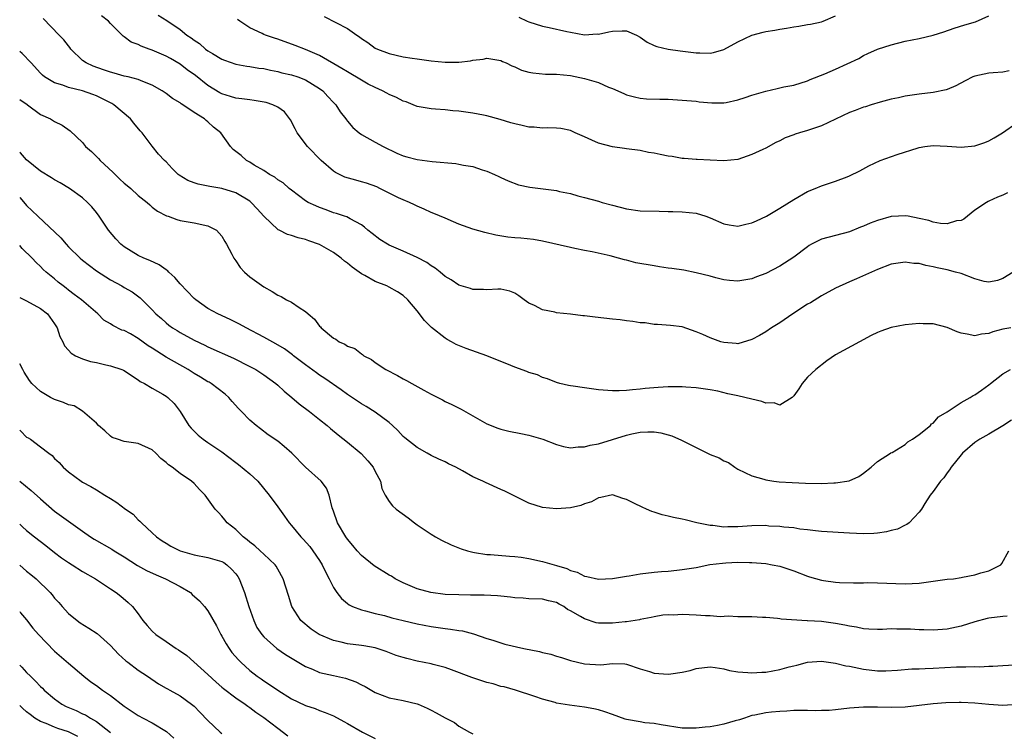
# Model space of a CAD drawing. Units: inches. Extents: x 2520000 to 2523000, y 1548000 to 1551000.
# Drawn here: x 2520000 to 2520141, y 1549517 to 1549619 of the extents above; entities that cross this region are included whole.
import ezdxf

# ---------------------------------------------------------------- set-up
doc = ezdxf.new("R2010")
doc.units = ezdxf.units.IN
doc.header["$MEASUREMENT"] = 0
doc.layers.add('LD25201548_2ft', color=21, linetype='Continuous')

msp = doc.modelspace()

# ---------------------------------------------------------------- linework, layer by layer
at = {"layer": 'LD25201548_2ft'}
for points, elevation in [([(2520142.46, 1549583), (2520141, 1549582.06), (2520140.23, 1549581.77), (2520139, 1549581.55), (2520138.34, 1549581.66), (2520137, 1549582.01), (2520135, 1549582.77), (2520134.21, 1549583), (2520133, 1549583.31), (2520131.59, 1549583.59), (2520131, 1549583.75), (2520129.95, 1549583.95), (2520129, 1549584.21), (2520128.25, 1549584.25), (2520127, 1549584.44), (2520126.3, 1549584.3), (2520125, 1549584.14), (2520123, 1549583.36), (2520122.17, 1549583), (2520119.99, 1549582.01), (2520119, 1549581.62), (2520117, 1549580.7), (2520115, 1549579.61), (2520113.4, 1549578.6), (2520113, 1549578.38), (2520110.88, 1549577), (2520109, 1549575.71), (2520107.83, 1549575), (2520107, 1549574.44), (2520106.08, 1549573.92), (2520105, 1549573.32), (2520103, 1549572.7), (2520102.75, 1549572.75), (2520101, 1549572.87), (2520100.55, 1549573), (2520099, 1549573.54), (2520097.95, 1549574.05), (2520097, 1549574.43), (2520095, 1549575.13), (2520093.33, 1549575.33), (2520091.49, 1549575.49), (2520091, 1549575.48), (2520089.7, 1549575.7), (2520089, 1549575.73), (2520087.92, 1549575.92), (2520087, 1549576), (2520086.13, 1549576.13), (2520085, 1549576.23), (2520082.51, 1549576.51), (2520081, 1549576.72), (2520080.74, 1549576.74), (2520079, 1549576.96), (2520077, 1549577.17), (2520076.76, 1549577.24), (2520075, 1549577.56), (2520073.81, 1549578.19), (2520073, 1549578.55), (2520072.35, 1549579), (2520071.58, 1549579.58), (2520071, 1549579.98), (2520070.27, 1549580.27), (2520069, 1549580.53), (2520068.56, 1549580.56), (2520067, 1549580.47), (2520066.5, 1549580.5), (2520065, 1549580.52), (2520064.64, 1549580.64), (2520063, 1549581.11), (2520061.87, 1549581.87), (2520061, 1549582.37), (2520060.28, 1549583), (2520059.57, 1549583.57), (2520059, 1549583.91), (2520058.37, 1549584.37), (2520057, 1549585.11), (2520055, 1549586), (2520053, 1549586.86), (2520052.73, 1549587), (2520051.67, 1549587.67), (2520050.54, 1549588.54), (2520049.93, 1549589), (2520049.43, 1549589.43), (2520049, 1549589.76), (2520047.38, 1549590.62), (2520046.91, 1549590.91), (2520046.6, 1549591), (2520045.41, 1549591.41), (2520045, 1549591.52), (2520043.93, 1549591.93), (2520043, 1549592.25), (2520042.48, 1549592.48), (2520041.39, 1549593), (2520041, 1549593.24), (2520039, 1549594.73), (2520038.66, 1549595), (2520037.79, 1549595.79), (2520037, 1549596.25), (2520036.6, 1549596.6), (2520035.83, 1549597), (2520035, 1549597.58), (2520033.65, 1549598.35), (2520033, 1549598.76), (2520032.54, 1549599), (2520031.74, 1549599.74), (2520030.61, 1549600.61), (2520030.21, 1549601), (2520028.84, 1549603), (2520027.79, 1549603.79), (2520027, 1549604.57), (2520026.75, 1549604.75), (2520026.51, 1549605), (2520025, 1549605.9), (2520023.4, 1549607), (2520023.14, 1549607.14), (2520023, 1549607.26), (2520021.9, 1549607.9), (2520021, 1549608.62), (2520020.45, 1549609), (2520019, 1549609.83), (2520017.67, 1549610.33), (2520017, 1549610.62), (2520015.55, 1549611), (2520015, 1549611.12), (2520013.56, 1549611.56), (2520013, 1549611.68), (2520012.03, 1549612.03), (2520010.54, 1549612.54), (2520009.51, 1549613), (2520009, 1549613.38), (2520007.35, 1549615), (2520007.21, 1549615.21), (2520007, 1549615.45), (2520006.32, 1549616.32), (2520005.64, 1549617), (2520003.38, 1549619.38)], 6836), ([(2520141.65, 1549594.35), (2520141, 1549594.05), (2520140.25, 1549593.75), (2520139, 1549593.16), (2520138.88, 1549593.12), (2520138.65, 1549593), (2520137, 1549591.87), (2520135.39, 1549590.61), (2520135, 1549590.41), (2520134.35, 1549590.35), (2520133, 1549589.94), (2520132.05, 1549589.95), (2520131, 1549590.16), (2520130.4, 1549590.4), (2520129, 1549590.69), (2520127.43, 1549591), (2520127.09, 1549591.09), (2520125, 1549590.97), (2520123, 1549590.41), (2520121.98, 1549590.02), (2520121, 1549589.57), (2520120.58, 1549589.42), (2520119, 1549588.76), (2520115, 1549587.72), (2520113.56, 1549587), (2520113.21, 1549586.79), (2520113, 1549586.64), (2520111, 1549585.14), (2520109, 1549583.86), (2520107, 1549582.81), (2520105.68, 1549582.32), (2520105, 1549582.04), (2520103, 1549581.68), (2520101.81, 1549581.81), (2520101, 1549581.88), (2520099.84, 1549582.16), (2520099, 1549582.4), (2520097, 1549582.91), (2520095.25, 1549583.25), (2520093.52, 1549583.52), (2520093, 1549583.57), (2520091.77, 1549583.77), (2520091, 1549583.87), (2520088.34, 1549584.34), (2520087, 1549584.7), (2520086.74, 1549584.74), (2520085.89, 1549585), (2520084.68, 1549585.32), (2520082.11, 1549585.89), (2520081, 1549586.1), (2520079.6, 1549586.4), (2520079, 1549586.51), (2520075, 1549587.45), (2520073.68, 1549587.68), (2520071.86, 1549587.86), (2520071, 1549587.92), (2520070.02, 1549588.02), (2520068.3, 1549588.3), (2520066.69, 1549588.69), (2520065, 1549589.15), (2520063, 1549589.86), (2520062.21, 1549590.21), (2520061, 1549590.71), (2520059.4, 1549591.4), (2520059, 1549591.55), (2520058.02, 1549592.02), (2520057, 1549592.44), (2520056.64, 1549592.64), (2520055.91, 1549593), (2520055, 1549593.37), (2520054.33, 1549593.67), (2520051.66, 1549595), (2520051.21, 1549595.21), (2520049.75, 1549595.75), (2520049, 1549595.97), (2520048.19, 1549596.19), (2520046.64, 1549596.64), (2520045.31, 1549597.31), (2520045, 1549597.5), (2520043.25, 1549599), (2520041.29, 1549601), (2520039.78, 1549603), (2520039.53, 1549603.53), (2520038.83, 1549604.83), (2520037.99, 1549605.99), (2520037, 1549606.64), (2520036.28, 1549607), (2520035.33, 1549607.33), (2520033.63, 1549607.63), (2520033, 1549607.69), (2520031.87, 1549607.87), (2520031, 1549607.95), (2520030.21, 1549608.21), (2520029, 1549608.56), (2520028.71, 1549608.71), (2520027, 1549609.79), (2520025.22, 1549611.22), (2520024.04, 1549612.04), (2520023, 1549612.82), (2520021.63, 1549613.63), (2520021, 1549613.99), (2520019, 1549614.85), (2520018.55, 1549615), (2520017.42, 1549615.42), (2520017, 1549615.65), (2520016.01, 1549616.01), (2520015, 1549616.74), (2520014.83, 1549616.83), (2520013, 1549618.67), (2520012.72, 1549619), (2520011.75, 1549619.75)], 6834), ([(2520019.88, 1549619.88), (2520021.11, 1549619.11), (2520023, 1549617.8), (2520023.97, 1549617), (2520024.6, 1549616.6), (2520025, 1549616.26), (2520025.78, 1549615.78), (2520026.66, 1549615), (2520027, 1549614.76), (2520027.64, 1549614.36), (2520029, 1549613.56), (2520029.39, 1549613.39), (2520031, 1549612.82), (2520032.56, 1549612.56), (2520033, 1549612.51), (2520034.28, 1549612.28), (2520035, 1549612.19), (2520035.95, 1549611.95), (2520037, 1549611.77), (2520037.6, 1549611.6), (2520039, 1549611.3), (2520039.89, 1549611), (2520041, 1549610.58), (2520043, 1549609.34), (2520043.47, 1549609), (2520044.19, 1549608.19), (2520045, 1549607.32), (2520045.34, 1549607), (2520045.98, 1549605.98), (2520046.76, 1549605), (2520046.85, 1549604.85), (2520047, 1549604.64), (2520047.76, 1549603.76), (2520048.67, 1549603), (2520049, 1549602.76), (2520051, 1549601.66), (2520052.11, 1549601), (2520054.08, 1549600.08), (2520055, 1549599.7), (2520055.53, 1549599.53), (2520057, 1549599.15), (2520059.14, 1549598.86), (2520062.56, 1549598.56), (2520063, 1549598.49), (2520063.66, 1549598.34), (2520065, 1549598.14), (2520066.34, 1549597.66), (2520067, 1549597.47), (2520068.07, 1549597), (2520068.7, 1549596.7), (2520069, 1549596.55), (2520070.07, 1549596.07), (2520071.53, 1549595.53), (2520073.18, 1549595.18), (2520075.07, 1549594.93), (2520077, 1549594.7), (2520077.43, 1549594.57), (2520079, 1549594.26), (2520080.05, 1549593.95), (2520081, 1549593.71), (2520083, 1549593.16), (2520083.52, 1549593), (2520085, 1549592.59), (2520087, 1549592.05), (2520089, 1549591.79), (2520091.72, 1549591.72), (2520093, 1549591.71), (2520093.67, 1549591.67), (2520095, 1549591.65), (2520097, 1549591.43), (2520098.39, 1549591), (2520099, 1549590.78), (2520101, 1549589.91), (2520101.76, 1549589.76), (2520103, 1549589.6), (2520104.14, 1549589.86), (2520105, 1549590.04), (2520105.67, 1549590.33), (2520107.1, 1549591), (2520109, 1549592.15), (2520111, 1549593.4), (2520113, 1549594.54), (2520114.08, 1549595), (2520115, 1549595.37), (2520115.58, 1549595.58), (2520117, 1549596.03), (2520118.68, 1549596.68), (2520119, 1549596.79), (2520120.48, 1549597.52), (2520121.78, 1549598.22), (2520123.41, 1549599), (2520125.86, 1549599.86), (2520128.83, 1549600.83), (2520129, 1549600.87), (2520129.81, 1549601), (2520131, 1549601.16), (2520133, 1549601.08), (2520135, 1549600.93), (2520137, 1549601.1), (2520138.43, 1549601.57), (2520139, 1549601.83), (2520139.75, 1549602.25), (2520140.93, 1549603), (2520143, 1549604.41)], 6832), ([(2520141.89, 1549611.89), (2520141, 1549611.7), (2520139.59, 1549611.59), (2520139, 1549611.54), (2520137, 1549611.12), (2520136.71, 1549611), (2520135.57, 1549610.43), (2520134.26, 1549609.74), (2520133, 1549609.2), (2520132.85, 1549609.15), (2520131, 1549608.77), (2520129, 1549608.54), (2520127, 1549608.22), (2520126.02, 1549608.02), (2520125, 1549607.79), (2520123.38, 1549607.38), (2520122.1, 1549607), (2520121.28, 1549606.72), (2520121, 1549606.66), (2520119.81, 1549606.19), (2520119, 1549605.91), (2520115, 1549603.97), (2520113, 1549603.31), (2520111.85, 1549603), (2520111.21, 1549602.79), (2520111, 1549602.69), (2520109.76, 1549602.24), (2520109, 1549601.82), (2520108.42, 1549601.58), (2520107, 1549600.79), (2520106.58, 1549600.58), (2520105, 1549599.85), (2520103, 1549599.17), (2520101, 1549598.96), (2520099, 1549599.04), (2520097.15, 1549599.15), (2520097, 1549599.13), (2520095.3, 1549599.3), (2520095, 1549599.3), (2520093.56, 1549599.56), (2520093, 1549599.63), (2520091.85, 1549599.85), (2520091, 1549600.05), (2520090.17, 1549600.17), (2520089, 1549600.43), (2520087, 1549600.69), (2520086.74, 1549600.74), (2520085, 1549600.95), (2520083, 1549601.49), (2520082.06, 1549601.94), (2520081, 1549602.42), (2520079.64, 1549603), (2520079, 1549603.3), (2520077.6, 1549603.6), (2520077, 1549603.65), (2520075.69, 1549603.69), (2520075, 1549603.63), (2520073.77, 1549603.77), (2520073, 1549603.78), (2520072.04, 1549604.04), (2520071, 1549604.25), (2520070.43, 1549604.43), (2520068.89, 1549604.89), (2520067, 1549605.42), (2520066.5, 1549605.5), (2520065, 1549605.81), (2520063, 1549606.08), (2520062.14, 1549606.14), (2520061, 1549606.27), (2520059.63, 1549606.37), (2520059, 1549606.4), (2520057, 1549606.74), (2520056.41, 1549607), (2520055.41, 1549607.41), (2520055, 1549607.53), (2520054.04, 1549608.04), (2520053, 1549608.48), (2520052.65, 1549608.65), (2520052.01, 1549609), (2520051, 1549609.46), (2520049.98, 1549609.98), (2520049, 1549610.53), (2520047, 1549611.71), (2520046.21, 1549612.21), (2520043, 1549614.07), (2520041, 1549614.92), (2520039.5, 1549615.5), (2520037, 1549616.41), (2520036.55, 1549616.55), (2520035.25, 1549617), (2520035, 1549617.1), (2520034.79, 1549617.21), (2520033, 1549618.05), (2520031.59, 1549619), (2520031.26, 1549619.26)], 6830), ([(2520043.67, 1549619.67), (2520047, 1549617.96), (2520048.34, 1549617), (2520048.74, 1549616.74), (2520049, 1549616.52), (2520049.94, 1549615.94), (2520051, 1549615.13), (2520051.29, 1549615), (2520053, 1549614.34), (2520055, 1549613.9), (2520056.29, 1549613.71), (2520057, 1549613.59), (2520059, 1549613.3), (2520061, 1549613.11), (2520063, 1549613.13), (2520064.67, 1549613.33), (2520065, 1549613.4), (2520066.45, 1549613.55), (2520067, 1549613.69), (2520069, 1549613.37), (2520069.23, 1549613.23), (2520069.78, 1549613), (2520070.58, 1549612.58), (2520071, 1549612.44), (2520071.98, 1549611.98), (2520073, 1549611.7), (2520073.57, 1549611.57), (2520075.41, 1549611.41), (2520077, 1549611.4), (2520079, 1549611.22), (2520081, 1549610.78), (2520081.34, 1549610.66), (2520083, 1549610.19), (2520084.46, 1549609.54), (2520085, 1549609.36), (2520086.64, 1549608.64), (2520087, 1549608.45), (2520088.15, 1549608.15), (2520089, 1549607.96), (2520089.88, 1549607.88), (2520091.8, 1549607.8), (2520093, 1549607.79), (2520095, 1549607.68), (2520097, 1549607.5), (2520097.44, 1549607.44), (2520099.26, 1549607.26), (2520101, 1549607.28), (2520101.34, 1549607.34), (2520103, 1549607.7), (2520104.03, 1549608.03), (2520105, 1549608.37), (2520107, 1549608.98), (2520108.65, 1549609.35), (2520109, 1549609.45), (2520109.6, 1549609.6), (2520111, 1549609.84), (2520113, 1549610.44), (2520113.37, 1549610.63), (2520115.45, 1549611.45), (2520117, 1549612.12), (2520120.34, 1549613.66), (2520121, 1549614.08), (2520121.65, 1549614.35), (2520123, 1549614.98), (2520125, 1549615.61), (2520127, 1549616.11), (2520129, 1549616.53), (2520131, 1549617), (2520132.52, 1549617.48), (2520134, 1549618), (2520135.53, 1549618.47), (2520137.08, 1549618.92), (2520139, 1549619.75)], 6828), ([(2520071.59, 1549619.59), (2520072.79, 1549619), (2520073, 1549618.91), (2520075, 1549618.28), (2520075.93, 1549618.07), (2520078.46, 1549617.54), (2520079, 1549617.41), (2520081, 1549617.06), (2520082.84, 1549617.16), (2520083, 1549617.15), (2520084.51, 1549617.49), (2520085, 1549617.58), (2520086.4, 1549617.6), (2520087, 1549617.63), (2520088.48, 1549617), (2520089, 1549616.72), (2520089.99, 1549615.99), (2520091, 1549615.51), (2520091.36, 1549615.36), (2520093, 1549614.98), (2520094.74, 1549614.74), (2520097, 1549614.48), (2520097.56, 1549614.44), (2520099, 1549614.43), (2520099.5, 1549614.5), (2520101, 1549614.95), (2520103, 1549616.02), (2520105, 1549616.99), (2520106.6, 1549617.4), (2520107, 1549617.5), (2520108.28, 1549617.72), (2520109, 1549617.87), (2520109.99, 1549618.01), (2520111, 1549618.21), (2520111.73, 1549618.27), (2520113, 1549618.52), (2520113.43, 1549618.57), (2520115, 1549618.91), (2520115.23, 1549619), (2520117, 1549619.79)], 6826), ([(2520142.15, 1549575), (2520141, 1549574.79), (2520139.57, 1549574.43), (2520139, 1549574.2), (2520137.91, 1549574.09), (2520137, 1549573.86), (2520135.9, 1549574.1), (2520135, 1549574.22), (2520134.44, 1549574.44), (2520133, 1549575.03), (2520131, 1549575.56), (2520129.59, 1549575.59), (2520129, 1549575.63), (2520127, 1549575.43), (2520125, 1549575.05), (2520123.48, 1549574.52), (2520123, 1549574.34), (2520122.11, 1549573.89), (2520120.42, 1549573), (2520117, 1549571.11), (2520115.73, 1549570.27), (2520114.16, 1549569), (2520113, 1549567.93), (2520112.2, 1549567), (2520111.74, 1549566.26), (2520111, 1549565.22), (2520110.78, 1549565), (2520109, 1549563.91), (2520108.22, 1549564.22), (2520107, 1549564.18), (2520106.43, 1549564.43), (2520105, 1549564.75), (2520103, 1549565.23), (2520101.54, 1549565.54), (2520100.11, 1549565.89), (2520099, 1549566.11), (2520097, 1549566.4), (2520095.53, 1549566.47), (2520095, 1549566.51), (2520093, 1549566.51), (2520091.56, 1549566.44), (2520089.71, 1549566.29), (2520089, 1549566.19), (2520087.88, 1549566.12), (2520087, 1549566.01), (2520085.98, 1549565.98), (2520085, 1549565.98), (2520083, 1549566.12), (2520081.69, 1549566.31), (2520081, 1549566.37), (2520079.36, 1549566.64), (2520079, 1549566.67), (2520078.71, 1549566.71), (2520077.47, 1549567), (2520077, 1549567.13), (2520075.68, 1549567.68), (2520075, 1549567.88), (2520074.24, 1549568.24), (2520073, 1549568.61), (2520072.72, 1549568.72), (2520071, 1549569.34), (2520069.84, 1549569.84), (2520069, 1549570.16), (2520067, 1549570.96), (2520064.03, 1549572.03), (2520062.61, 1549572.61), (2520061.91, 1549573), (2520061.31, 1549573.31), (2520061, 1549573.5), (2520059.06, 1549575.06), (2520058.06, 1549576.06), (2520057, 1549577.46), (2520055.68, 1549579), (2520055, 1549579.62), (2520054.17, 1549580.17), (2520053, 1549580.84), (2520052.66, 1549581), (2520051, 1549581.63), (2520049.5, 1549582.5), (2520049, 1549582.76), (2520048.7, 1549583), (2520047.69, 1549583.69), (2520047, 1549584.28), (2520046.57, 1549584.57), (2520046.12, 1549585), (2520045, 1549585.8), (2520043, 1549586.95), (2520041.48, 1549587.48), (2520041, 1549587.67), (2520039.93, 1549587.93), (2520039, 1549588.25), (2520038.4, 1549588.4), (2520037.22, 1549589), (2520037.06, 1549589.06), (2520035, 1549591), (2520034.07, 1549592.07), (2520033.2, 1549593), (2520033, 1549593.16), (2520031, 1549594.37), (2520029, 1549594.99), (2520027.26, 1549595.26), (2520025.59, 1549595.59), (2520025, 1549595.79), (2520024.13, 1549596.13), (2520022.88, 1549596.88), (2520022.73, 1549597), (2520021.85, 1549597.85), (2520021, 1549598.8), (2520020.77, 1549599), (2520019.93, 1549599.93), (2520019, 1549601.08), (2520017.55, 1549603), (2520017.28, 1549603.28), (2520016.36, 1549604.36), (2520015.91, 1549605), (2520013.51, 1549607), (2520013.2, 1549607.2), (2520013, 1549607.29), (2520011.88, 1549607.88), (2520011, 1549608.29), (2520010.49, 1549608.49), (2520009.01, 1549609.01), (2520007, 1549609.5), (2520006.19, 1549609.81), (2520005, 1549610.16), (2520003.58, 1549611), (2520003.26, 1549611.26), (2520003, 1549611.53), (2520001.66, 1549613), (2520000.36, 1549614.36), (2520000, 1549614.65)], 6838), ([(2520000, 1549607.78), (2520001.05, 1549607.04), (2520001.13, 1549607), (2520003, 1549605.63), (2520004.4, 1549605), (2520005, 1549604.62), (2520006.08, 1549604.08), (2520007.26, 1549603.26), (2520009, 1549601.58), (2520009.44, 1549601), (2520010.29, 1549600.29), (2520011.3, 1549599.3), (2520011.52, 1549599), (2520013.35, 1549597.35), (2520013.67, 1549597), (2520014.35, 1549596.35), (2520015, 1549595.77), (2520015.43, 1549595.43), (2520015.93, 1549595), (2520017, 1549594), (2520018.29, 1549593), (2520018.64, 1549592.64), (2520019, 1549592.33), (2520019.76, 1549591.76), (2520021.06, 1549591.06), (2520021.29, 1549591), (2520022.54, 1549590.54), (2520023, 1549590.39), (2520025, 1549590.06), (2520027, 1549589.63), (2520028.23, 1549589), (2520029, 1549588.16), (2520029.4, 1549587.4), (2520029.67, 1549587), (2520030.44, 1549585.56), (2520030.7, 1549585), (2520031, 1549584.62), (2520031.64, 1549583.64), (2520032.25, 1549583), (2520033, 1549582.33), (2520035, 1549580.86), (2520036.23, 1549580.23), (2520037, 1549579.68), (2520037.48, 1549579.48), (2520038.27, 1549579), (2520039, 1549578.67), (2520040.1, 1549577.9), (2520041, 1549577.35), (2520041.35, 1549577), (2520042.26, 1549576.26), (2520043, 1549575.24), (2520043.13, 1549575.13), (2520043.23, 1549575), (2520045, 1549573.52), (2520045.36, 1549573.36), (2520045.82, 1549573), (2520046.64, 1549572.64), (2520047, 1549572.37), (2520048.04, 1549572.04), (2520049, 1549571.25), (2520049.17, 1549571.17), (2520049.34, 1549571), (2520050.46, 1549570.46), (2520051, 1549570.04), (2520052.51, 1549569), (2520054.17, 1549568.17), (2520055, 1549567.69), (2520055.46, 1549567.46), (2520056.23, 1549567), (2520057.97, 1549566.03), (2520059, 1549565.49), (2520060.65, 1549564.65), (2520061, 1549564.45), (2520061.99, 1549563.99), (2520063.31, 1549563.31), (2520067, 1549561.24), (2520068.59, 1549560.59), (2520069, 1549560.45), (2520070.17, 1549560.17), (2520071.85, 1549559.85), (2520073, 1549559.6), (2520075.01, 1549559.01), (2520077, 1549558.25), (2520077.97, 1549557.97), (2520079, 1549557.78), (2520080.07, 1549557.93), (2520081, 1549557.9), (2520081.83, 1549558.17), (2520083, 1549558.35), (2520085, 1549558.95), (2520087, 1549559.6), (2520087.77, 1549559.77), (2520089, 1549560.01), (2520090.08, 1549560.08), (2520091, 1549560.05), (2520091.94, 1549559.94), (2520093.51, 1549559.51), (2520094.89, 1549558.89), (2520097, 1549557.82), (2520098.66, 1549557), (2520099, 1549556.84), (2520100.33, 1549556.33), (2520101, 1549555.93), (2520101.65, 1549555.65), (2520102.56, 1549555), (2520103, 1549554.73), (2520105, 1549553.74), (2520106.73, 1549553.27), (2520107, 1549553.18), (2520108.14, 1549553), (2520108.91, 1549552.91), (2520110.78, 1549552.78), (2520112.7, 1549552.71), (2520115, 1549552.68), (2520116.75, 1549552.75), (2520117, 1549552.74), (2520118.96, 1549553.04), (2520120.33, 1549553.67), (2520121, 1549554.15), (2520122.09, 1549555), (2520123, 1549555.84), (2520124.9, 1549557), (2520124.95, 1549557.05), (2520125.13, 1549557.13), (2520127, 1549558.25), (2520127.37, 1549558.63), (2520128.03, 1549559), (2520129, 1549559.67), (2520130.6, 1549561), (2520130.78, 1549561.22), (2520131, 1549561.32), (2520131.76, 1549562.24), (2520133, 1549562.94), (2520135, 1549564.28), (2520136.32, 1549565), (2520136.72, 1549565.28), (2520137, 1549565.38), (2520137.94, 1549566.06), (2520139, 1549566.81), (2520139.22, 1549567), (2520141, 1549568.38), (2520142.09, 1549569)], 6840), ([(2520142.23, 1549561.77), (2520141, 1549560.92), (2520139, 1549559.74), (2520137.69, 1549559), (2520137, 1549558.54), (2520135.22, 1549557), (2520135, 1549556.76), (2520133.57, 1549555), (2520133.36, 1549554.64), (2520133, 1549554.21), (2520132.51, 1549553.49), (2520132.05, 1549553), (2520131, 1549551.51), (2520130.58, 1549551), (2520129.79, 1549549.78), (2520129.31, 1549549), (2520129, 1549548.54), (2520127.56, 1549547), (2520127.24, 1549546.76), (2520127, 1549546.68), (2520125.89, 1549546.11), (2520125, 1549545.92), (2520124.29, 1549545.72), (2520123, 1549545.54), (2520122.5, 1549545.5), (2520121, 1549545.46), (2520119, 1549545.55), (2520115, 1549545.79), (2520114.13, 1549545.87), (2520113, 1549546.01), (2520111.89, 1549546.11), (2520111, 1549546.28), (2520109.61, 1549546.39), (2520109, 1549546.49), (2520107.44, 1549546.56), (2520107, 1549546.61), (2520105, 1549546.57), (2520103, 1549546.44), (2520101.55, 1549546.45), (2520101, 1549546.4), (2520099.39, 1549546.61), (2520099, 1549546.61), (2520097.12, 1549547), (2520095.43, 1549547.43), (2520095, 1549547.56), (2520093.78, 1549547.78), (2520093, 1549547.98), (2520092.14, 1549548.14), (2520091, 1549548.56), (2520090.64, 1549548.64), (2520089.89, 1549549), (2520089.26, 1549549.26), (2520088.19, 1549549.81), (2520087, 1549550.37), (2520086.51, 1549550.51), (2520085, 1549551.01), (2520083.35, 1549550.65), (2520083, 1549550.62), (2520081.99, 1549550.01), (2520081, 1549549.72), (2520080.49, 1549549.51), (2520079, 1549549.19), (2520077, 1549549.02), (2520075, 1549549.2), (2520073, 1549549.84), (2520069.56, 1549551.56), (2520069, 1549551.79), (2520066.79, 1549552.78), (2520066.4, 1549553), (2520065, 1549553.62), (2520063.51, 1549554.49), (2520062.55, 1549555), (2520061.49, 1549555.49), (2520061, 1549555.77), (2520060.13, 1549556.13), (2520059, 1549556.68), (2520058.46, 1549557), (2520057, 1549557.82), (2520055.22, 1549559.22), (2520055, 1549559.42), (2520054.25, 1549560.25), (2520053.48, 1549561), (2520053, 1549561.42), (2520051, 1549562.9), (2520049.7, 1549563.7), (2520049, 1549564.09), (2520047, 1549565.43), (2520046.09, 1549566.09), (2520043.74, 1549567.74), (2520043, 1549568.22), (2520042.55, 1549568.55), (2520041, 1549569.69), (2520039.28, 1549571), (2520039.13, 1549571.13), (2520037.98, 1549571.98), (2520036.72, 1549572.72), (2520035, 1549573.68), (2520032.47, 1549575), (2520031.53, 1549575.52), (2520030.19, 1549576.19), (2520028.4, 1549577), (2520027, 1549577.78), (2520025.25, 1549579), (2520025, 1549579.21), (2520023, 1549581.33), (2520022.23, 1549582.23), (2520021.39, 1549583), (2520021.2, 1549583.2), (2520021, 1549583.32), (2520020.02, 1549584.02), (2520018.65, 1549584.65), (2520017.79, 1549585), (2520017, 1549585.38), (2520015, 1549586.63), (2520014.51, 1549587), (2520013.79, 1549587.79), (2520012.74, 1549589), (2520011.39, 1549591), (2520011, 1549591.54), (2520010.35, 1549592.35), (2520009.72, 1549593), (2520009, 1549593.63), (2520007.12, 1549595), (2520005.8, 1549595.8), (2520005, 1549596.22), (2520004.54, 1549596.54), (2520003, 1549597.49), (2520001, 1549599.11), (2520000.11, 1549600.11), (2520000, 1549600.21)], 6842), ([(2520000, 1549593.68), (2520000.78, 1549592.78), (2520001, 1549592.55), (2520001.8, 1549591.8), (2520002.59, 1549591), (2520005.9, 1549587.9), (2520006.65, 1549587), (2520007, 1549586.64), (2520008.69, 1549585), (2520009, 1549584.73), (2520011, 1549583.19), (2520013, 1549581.89), (2520014.64, 1549581), (2520015, 1549580.78), (2520016.14, 1549580.14), (2520017.28, 1549579.28), (2520019, 1549577.59), (2520019.54, 1549577), (2520020.33, 1549576.33), (2520021, 1549575.72), (2520021.39, 1549575.39), (2520021.93, 1549575), (2520022.6, 1549574.6), (2520023, 1549574.34), (2520025, 1549573.24), (2520026.53, 1549572.53), (2520027, 1549572.29), (2520030.64, 1549570.64), (2520033, 1549569.46), (2520033.85, 1549569), (2520035, 1549568.26), (2520036.73, 1549567), (2520037, 1549566.77), (2520037.91, 1549565.91), (2520039.03, 1549565), (2520040.09, 1549564.09), (2520041.55, 1549563), (2520043, 1549561.86), (2520044.08, 1549561), (2520044.57, 1549560.57), (2520045.66, 1549559.66), (2520047, 1549558.61), (2520048.97, 1549556.97), (2520049.92, 1549555.92), (2520050.7, 1549555), (2520051, 1549554.37), (2520051.74, 1549553), (2520051.94, 1549551.94), (2520052.41, 1549551), (2520053, 1549550.08), (2520053.46, 1549549.46), (2520053.99, 1549549), (2520055.71, 1549547.71), (2520056.63, 1549547), (2520057, 1549546.73), (2520059, 1549545.4), (2520059.65, 1549545), (2520060.51, 1549544.51), (2520061.87, 1549543.87), (2520063.29, 1549543.29), (2520064.21, 1549543), (2520065, 1549542.8), (2520065.22, 1549542.78), (2520067, 1549542.48), (2520067.54, 1549542.46), (2520070.23, 1549542.23), (2520071, 1549542.2), (2520071.92, 1549542.08), (2520073, 1549541.9), (2520075, 1549541.45), (2520077, 1549540.88), (2520078.45, 1549540.45), (2520079, 1549540.18), (2520079.93, 1549539.93), (2520081, 1549539.37), (2520081.32, 1549539.32), (2520083, 1549538.93), (2520085.03, 1549539.03), (2520087, 1549539.38), (2520087.42, 1549539.42), (2520089, 1549539.71), (2520091, 1549539.94), (2520092.03, 1549540.03), (2520093, 1549540.1), (2520094.24, 1549540.24), (2520095, 1549540.3), (2520097, 1549540.63), (2520098.98, 1549541.02), (2520100.77, 1549541.23), (2520101.27, 1549541.27), (2520103, 1549541.36), (2520104.68, 1549541.32), (2520105, 1549541.33), (2520107, 1549541.17), (2520107.92, 1549541), (2520109, 1549540.78), (2520111, 1549540.13), (2520113, 1549539.37), (2520113.29, 1549539.29), (2520115, 1549538.77), (2520115.28, 1549538.72), (2520117, 1549538.5), (2520117.56, 1549538.44), (2520119.59, 1549538.41), (2520121, 1549538.42), (2520121.56, 1549538.44), (2520123, 1549538.42), (2520127, 1549538.25), (2520129, 1549538.35), (2520131, 1549538.64), (2520131.33, 1549538.67), (2520133, 1549538.91), (2520133.9, 1549539), (2520135, 1549539.15), (2520135.2, 1549539.2), (2520137, 1549539.54), (2520137.82, 1549539.82), (2520139, 1549540.15), (2520140.69, 1549541), (2520140.83, 1549541.17), (2520141.87, 1549543)], 6844), ([(2520141.63, 1549533.63), (2520141, 1549533.58), (2520139, 1549533.32), (2520138.73, 1549533.27), (2520137, 1549532.81), (2520135, 1549532.2), (2520133, 1549531.78), (2520131, 1549531.62), (2520129.67, 1549531.67), (2520129, 1549531.66), (2520127.75, 1549531.75), (2520127, 1549531.78), (2520125.78, 1549531.78), (2520125, 1549531.81), (2520123.72, 1549531.72), (2520123, 1549531.71), (2520121.78, 1549531.78), (2520121, 1549531.79), (2520120.03, 1549532.03), (2520119, 1549532.17), (2520118.34, 1549532.34), (2520117, 1549532.59), (2520115, 1549532.84), (2520113, 1549532.94), (2520112.93, 1549532.93), (2520109.18, 1549533.18), (2520109, 1549533.24), (2520108.7, 1549533.3), (2520107, 1549533.41), (2520106.55, 1549533.45), (2520105, 1549533.51), (2520103, 1549533.55), (2520101.61, 1549533.61), (2520100.45, 1549533.55), (2520099, 1549533.66), (2520098.35, 1549533.65), (2520097, 1549533.77), (2520095, 1549533.84), (2520093.78, 1549533.78), (2520093, 1549533.81), (2520092.25, 1549533.75), (2520091, 1549533.55), (2520090.56, 1549533.44), (2520089, 1549533.14), (2520088.9, 1549533.1), (2520088.28, 1549533), (2520087, 1549532.82), (2520086.82, 1549532.82), (2520085, 1549532.62), (2520084.61, 1549532.61), (2520083, 1549532.64), (2520082.69, 1549532.69), (2520081, 1549533.22), (2520080.42, 1549533.58), (2520079, 1549534.39), (2520078.58, 1549534.58), (2520078.03, 1549535), (2520077.35, 1549535.35), (2520077, 1549535.57), (2520075.82, 1549535.82), (2520075, 1549536.05), (2520073, 1549536.11), (2520072.2, 1549536.2), (2520071, 1549536.26), (2520070.37, 1549536.37), (2520069, 1549536.48), (2520068.54, 1549536.54), (2520066.63, 1549536.63), (2520064.66, 1549536.66), (2520063, 1549536.67), (2520061, 1549536.75), (2520058.97, 1549537), (2520057, 1549537.55), (2520055, 1549538.4), (2520053.86, 1549539), (2520053.34, 1549539.34), (2520053, 1549539.53), (2520050.84, 1549540.84), (2520049, 1549542.31), (2520048.38, 1549543), (2520047.76, 1549543.76), (2520047, 1549544.65), (2520046.75, 1549545), (2520045.56, 1549547), (2520045, 1549548.68), (2520044.82, 1549549.18), (2520044.39, 1549551), (2520044, 1549552), (2520043.22, 1549553), (2520041.01, 1549555.01), (2520039.01, 1549557), (2520037.95, 1549557.95), (2520037, 1549558.72), (2520035.65, 1549559.65), (2520034.52, 1549560.52), (2520033.91, 1549561), (2520033, 1549561.77), (2520031.81, 1549563), (2520031.4, 1549563.4), (2520030.45, 1549564.45), (2520029.99, 1549565), (2520029.46, 1549565.46), (2520027.48, 1549567), (2520027.18, 1549567.18), (2520027, 1549567.27), (2520025.93, 1549567.93), (2520025, 1549568.45), (2520024.16, 1549569), (2520021, 1549570.8), (2520019.65, 1549571.65), (2520019, 1549572.07), (2520018.42, 1549572.42), (2520017, 1549573.49), (2520015.87, 1549574.13), (2520015, 1549574.6), (2520014.67, 1549574.67), (2520013.34, 1549575.34), (2520013, 1549575.59), (2520012.09, 1549576.09), (2520011.2, 1549577), (2520008.87, 1549579), (2520007.8, 1549579.8), (2520007, 1549580.41), (2520006.68, 1549580.68), (2520006.22, 1549581), (2520005.53, 1549581.53), (2520005, 1549582.03), (2520003.78, 1549583), (2520003.36, 1549583.36), (2520003, 1549583.79), (2520002.35, 1549584.35), (2520001.79, 1549585), (2520000.37, 1549586.38), (2520000, 1549586.8)], 6846), ([(2520000, 1549579.35), (2520001, 1549578.89), (2520003, 1549577.77), (2520003.97, 1549577), (2520005, 1549575.58), (2520005.37, 1549575), (2520005.76, 1549573.76), (2520006.17, 1549573), (2520006.41, 1549572.41), (2520007, 1549571.79), (2520007.36, 1549571.36), (2520007.99, 1549571), (2520009, 1549570.54), (2520010.17, 1549570.17), (2520011, 1549570.01), (2520012.33, 1549569.67), (2520013, 1549569.56), (2520014.64, 1549569), (2520014.9, 1549568.9), (2520017, 1549567.53), (2520017.29, 1549567.29), (2520017.92, 1549567), (2520019, 1549566.34), (2520020.52, 1549565.48), (2520021, 1549565.19), (2520021.25, 1549565), (2520022.13, 1549564.13), (2520023.01, 1549563), (2520024.27, 1549561), (2520024.6, 1549560.6), (2520025, 1549560.18), (2520025.6, 1549559.6), (2520026.32, 1549559), (2520027, 1549558.56), (2520029, 1549557.19), (2520031, 1549555.65), (2520031.38, 1549555.38), (2520033, 1549554.04), (2520034.14, 1549553), (2520035.79, 1549551), (2520037, 1549549.29), (2520037.97, 1549547.97), (2520038.64, 1549547), (2520039, 1549546.61), (2520040.31, 1549545), (2520040.65, 1549544.65), (2520041.6, 1549543.6), (2520042.06, 1549543), (2520043, 1549541.63), (2520043.4, 1549541), (2520043.91, 1549539.91), (2520044.39, 1549539), (2520045, 1549537.72), (2520045.48, 1549537), (2520046.15, 1549536.15), (2520047, 1549535.44), (2520047.25, 1549535.25), (2520047.75, 1549535), (2520049, 1549534.52), (2520049.6, 1549534.4), (2520051, 1549534.01), (2520052.3, 1549533.7), (2520053.39, 1549533.39), (2520055, 1549532.98), (2520057, 1549532.51), (2520059, 1549532.15), (2520061, 1549531.87), (2520061.78, 1549531.78), (2520063, 1549531.56), (2520063.5, 1549531.5), (2520065.08, 1549531.08), (2520067, 1549530.43), (2520067.83, 1549530.17), (2520069.59, 1549529.59), (2520072.29, 1549529), (2520074.54, 1549528.54), (2520075, 1549528.43), (2520076.17, 1549528.17), (2520077, 1549527.89), (2520077.69, 1549527.69), (2520079, 1549527.27), (2520081, 1549526.78), (2520083.34, 1549526.66), (2520085, 1549526.84), (2520086.79, 1549526.79), (2520087, 1549526.75), (2520089, 1549526.07), (2520090.33, 1549525.67), (2520091, 1549525.43), (2520093, 1549525.29), (2520093.36, 1549525.36), (2520095, 1549525.59), (2520096.16, 1549525.84), (2520097, 1549526.1), (2520099, 1549526.34), (2520099.73, 1549526.27), (2520101, 1549526.06), (2520101.81, 1549525.81), (2520103, 1549525.64), (2520104.44, 1549525.56), (2520105, 1549525.47), (2520106.41, 1549525.59), (2520107, 1549525.6), (2520109, 1549525.97), (2520110.37, 1549526.37), (2520111, 1549526.51), (2520111.43, 1549526.57), (2520113, 1549527.03), (2520115, 1549527.15), (2520117, 1549526.9), (2520118.5, 1549526.5), (2520119, 1549526.45), (2520119.68, 1549526.32), (2520121, 1549526), (2520123, 1549525.77), (2520124.23, 1549525.77), (2520125.87, 1549525.87), (2520127.95, 1549526.05), (2520129, 1549526.06), (2520129.87, 1549526.13), (2520131, 1549526.16), (2520134.36, 1549526.36), (2520135, 1549526.37), (2520135.67, 1549526.33), (2520137, 1549526.4), (2520137.64, 1549526.36), (2520139, 1549526.45), (2520139.54, 1549526.46), (2520141, 1549526.56), (2520142.64, 1549526.64)], 6848), ([(2520143, 1549520.93), (2520141, 1549520.79), (2520139, 1549520.93), (2520137, 1549521.15), (2520135, 1549521.25), (2520134.75, 1549521.25), (2520132.81, 1549521.19), (2520130.98, 1549521.02), (2520127, 1549520.58), (2520125, 1549520.5), (2520123, 1549520.56), (2520121, 1549520.58), (2520119, 1549520.4), (2520117, 1549520.16), (2520116.11, 1549520.11), (2520115, 1549520.07), (2520114.06, 1549520.06), (2520113, 1549520.09), (2520112.07, 1549520.07), (2520111, 1549520.07), (2520110, 1549520), (2520109, 1549519.96), (2520107.83, 1549519.83), (2520107, 1549519.76), (2520105.43, 1549519.43), (2520105, 1549519.35), (2520103.94, 1549519), (2520103.25, 1549518.75), (2520102.59, 1549518.59), (2520101, 1549518.12), (2520100.05, 1549517.95), (2520099, 1549517.73), (2520098.3, 1549517.7), (2520097, 1549517.54), (2520096.43, 1549517.57), (2520095, 1549517.57), (2520091.98, 1549518.02), (2520091, 1549518.2), (2520089.66, 1549518.34), (2520089, 1549518.44), (2520087, 1549518.8), (2520086.84, 1549518.84), (2520085, 1549519.5), (2520083.91, 1549519.91), (2520083, 1549520.19), (2520082.34, 1549520.34), (2520081, 1549520.57), (2520078.84, 1549520.84), (2520077, 1549521.15), (2520076.77, 1549521.23), (2520075, 1549521.7), (2520073.89, 1549522.11), (2520071.1, 1549523), (2520069.46, 1549523.46), (2520069, 1549523.54), (2520067.9, 1549523.9), (2520067, 1549524.11), (2520064.83, 1549524.83), (2520061.94, 1549525.94), (2520061, 1549526.25), (2520059.31, 1549526.69), (2520059, 1549526.78), (2520057, 1549527.18), (2520055.53, 1549527.53), (2520055, 1549527.67), (2520054, 1549528), (2520052.54, 1549528.54), (2520051, 1549529.06), (2520049.37, 1549529.37), (2520049, 1549529.43), (2520047, 1549529.67), (2520046.11, 1549529.9), (2520045, 1549530.11), (2520042.94, 1549531), (2520041.78, 1549531.78), (2520040.31, 1549533), (2520039.02, 1549535), (2520038.57, 1549536.57), (2520037.79, 1549539), (2520037, 1549540.38), (2520036.79, 1549540.79), (2520036.64, 1549541), (2520035, 1549542.5), (2520034.49, 1549543), (2520033.71, 1549543.71), (2520033, 1549544.22), (2520032.6, 1549544.6), (2520032.03, 1549545), (2520031, 1549546.06), (2520029.76, 1549547), (2520029.44, 1549547.44), (2520029, 1549547.99), (2520028.5, 1549548.5), (2520028.04, 1549549), (2520026.62, 1549551), (2520025.79, 1549551.79), (2520025, 1549552.65), (2520024.66, 1549553), (2520023, 1549554.1), (2520021.86, 1549555), (2520021.34, 1549555.34), (2520021, 1549555.68), (2520020.24, 1549556.24), (2520019.53, 1549557), (2520019, 1549557.51), (2520017, 1549558.42), (2520015, 1549558.67), (2520014.03, 1549559), (2520013.28, 1549559.28), (2520013, 1549559.44), (2520012.2, 1549560.2), (2520011.31, 1549561), (2520011, 1549561.31), (2520009.02, 1549563.02), (2520007.79, 1549563.79), (2520007, 1549563.97), (2520006.29, 1549564.29), (2520005, 1549564.72), (2520004.8, 1549564.8), (2520004.41, 1549565), (2520003, 1549565.85), (2520001.76, 1549567), (2520001.42, 1549567.42), (2520000.64, 1549568.64), (2520000.43, 1549569), (2520000, 1549569.81)], 6850), ([(2520000, 1549560.31), (2520000.17, 1549560.17), (2520001, 1549559.33), (2520001.21, 1549559.21), (2520001.54, 1549559), (2520003, 1549557.91), (2520004.18, 1549557), (2520004.67, 1549556.67), (2520005, 1549556.27), (2520005.65, 1549555.65), (2520006.23, 1549555), (2520007, 1549554.32), (2520008.8, 1549553), (2520009, 1549552.87), (2520010.22, 1549552.22), (2520011, 1549551.73), (2520012.23, 1549551), (2520013, 1549550.52), (2520013.95, 1549549.95), (2520015.17, 1549549), (2520016.26, 1549548.26), (2520017, 1549547.47), (2520017.25, 1549547.25), (2520017.45, 1549547), (2520019, 1549545.57), (2520019.6, 1549545), (2520020.45, 1549544.45), (2520021, 1549544.08), (2520021.68, 1549543.68), (2520023.01, 1549543.01), (2520025, 1549542.43), (2520027, 1549542.05), (2520029, 1549541.49), (2520029.3, 1549541.3), (2520029.73, 1549541), (2520030.39, 1549540.39), (2520031, 1549539.71), (2520031.3, 1549539.3), (2520031.47, 1549539), (2520032.23, 1549537), (2520032.84, 1549535), (2520033.56, 1549533), (2520034.02, 1549532.02), (2520034.71, 1549531), (2520035, 1549530.66), (2520036.88, 1549529), (2520038.14, 1549528.14), (2520041, 1549526.4), (2520042, 1549526), (2520043, 1549525.56), (2520045, 1549525.1), (2520046.72, 1549524.72), (2520048.21, 1549524.21), (2520049, 1549523.77), (2520049.53, 1549523.53), (2520051, 1549522.67), (2520053, 1549521.9), (2520055, 1549521.51), (2520057, 1549521.05), (2520057.13, 1549521), (2520058.42, 1549520.42), (2520059, 1549520.13), (2520059.74, 1549519.74), (2520061, 1549519.02), (2520062.35, 1549518.35), (2520063, 1549517.86), (2520064.5, 1549517), (2520065, 1549516.74)], 6852), ([(2520000, 1549552.98), (2520001.65, 1549551.65), (2520003, 1549550.45), (2520005, 1549548.71), (2520005.98, 1549547.98), (2520009, 1549545.8), (2520010.16, 1549545), (2520010.67, 1549544.67), (2520013.23, 1549543.23), (2520013.57, 1549543), (2520015, 1549542.13), (2520016.89, 1549540.89), (2520018.17, 1549540.17), (2520019.56, 1549539.56), (2520020.92, 1549539), (2520023, 1549537.89), (2520024.5, 1549537), (2520024.75, 1549536.75), (2520025.81, 1549535.81), (2520026.52, 1549535), (2520027, 1549534.4), (2520028.24, 1549532.24), (2520028.86, 1549531), (2520029, 1549530.77), (2520029.63, 1549529.63), (2520030.02, 1549529), (2520030.43, 1549528.43), (2520031.36, 1549527.36), (2520031.7, 1549527), (2520033, 1549525.81), (2520034.05, 1549525), (2520034.62, 1549524.62), (2520035, 1549524.33), (2520035.84, 1549523.84), (2520037, 1549523.02), (2520039, 1549521.76), (2520040.87, 1549520.87), (2520041, 1549520.79), (2520042.36, 1549520.36), (2520043, 1549520.1), (2520043.81, 1549519.81), (2520045, 1549519.32), (2520046.49, 1549518.49), (2520047, 1549518.24), (2520049.16, 1549517), (2520051, 1549516.08)], 6854), ([(2520000, 1549546.84), (2520000.42, 1549546.42), (2520001, 1549545.91), (2520002.11, 1549545), (2520003.74, 1549543.74), (2520005, 1549542.74), (2520006, 1549542), (2520007, 1549541.31), (2520007.51, 1549541), (2520009, 1549540.05), (2520010.89, 1549539), (2520013, 1549537.55), (2520013.84, 1549537), (2520014.49, 1549536.49), (2520015.58, 1549535.58), (2520016.2, 1549535), (2520017, 1549533.96), (2520017.68, 1549533), (2520018.29, 1549532.29), (2520019, 1549531.49), (2520019.51, 1549531), (2520021, 1549530), (2520022.45, 1549529), (2520022.79, 1549528.79), (2520023.96, 1549527.96), (2520027, 1549525.25), (2520028.17, 1549524.17), (2520029, 1549523.45), (2520029.23, 1549523.23), (2520031, 1549521.9), (2520032.33, 1549521), (2520032.7, 1549520.7), (2520033, 1549520.53), (2520033.85, 1549519.85), (2520035, 1549519.09), (2520037, 1549517.54), (2520038.47, 1549516.47)], 6856), ([(2520000, 1549540.92), (2520000.52, 1549540.52), (2520001, 1549540.1), (2520001.62, 1549539.62), (2520002.34, 1549539), (2520004.36, 1549537), (2520004.67, 1549536.67), (2520005, 1549536.22), (2520005.59, 1549535.59), (2520006.08, 1549535), (2520007, 1549534.02), (2520008.24, 1549533), (2520008.68, 1549532.68), (2520009.92, 1549531.92), (2520011.12, 1549531.12), (2520013, 1549529.4), (2520014.15, 1549528.15), (2520015.22, 1549527.22), (2520015.52, 1549527), (2520017, 1549525.86), (2520018.31, 1549525), (2520019.91, 1549523.91), (2520021, 1549523.31), (2520021.19, 1549523.19), (2520021.52, 1549523), (2520023, 1549522.2), (2520024.65, 1549521), (2520025, 1549520.7), (2520025.85, 1549519.85), (2520027, 1549518.64), (2520028.76, 1549517), (2520029, 1549516.81)], 6858), ([(2520000, 1549534.28), (2520000.11, 1549534.11), (2520001, 1549533.12), (2520001.89, 1549531.89), (2520002.71, 1549531), (2520005, 1549528.62), (2520007, 1549526.89), (2520009.22, 1549525), (2520010.22, 1549524.22), (2520011, 1549523.69), (2520011.86, 1549523), (2520013, 1549522.26), (2520015, 1549520.72), (2520017, 1549519.37), (2520017.73, 1549519), (2520019, 1549518.3), (2520021.07, 1549517.07), (2520022.12, 1549516.12)], 6860), ([(2520000, 1549526.59), (2520000.32, 1549526.32), (2520001, 1549525.56), (2520001.56, 1549525), (2520002.29, 1549524.29), (2520003, 1549523.52), (2520003.27, 1549523.27), (2520003.51, 1549523), (2520005, 1549521.74), (2520006.04, 1549521), (2520006.66, 1549520.66), (2520008.08, 1549520.08), (2520009, 1549519.63), (2520009.45, 1549519.45), (2520010.15, 1549519), (2520011, 1549518.51), (2520013, 1549516.93)], 6862), ([(2520008.35, 1549516.35), (2520007, 1549517.04), (2520005.49, 1549517.49), (2520005, 1549517.68), (2520003.79, 1549518.21), (2520003, 1549518.51), (2520002.18, 1549519), (2520001.49, 1549519.49), (2520001, 1549519.88), (2520000.41, 1549520.41), (2520000, 1549520.81)], 6864)]:
    msp.add_lwpolyline(points, dxfattribs=dict(at, elevation=elevation))

doc.saveas('drawing.dxf')
